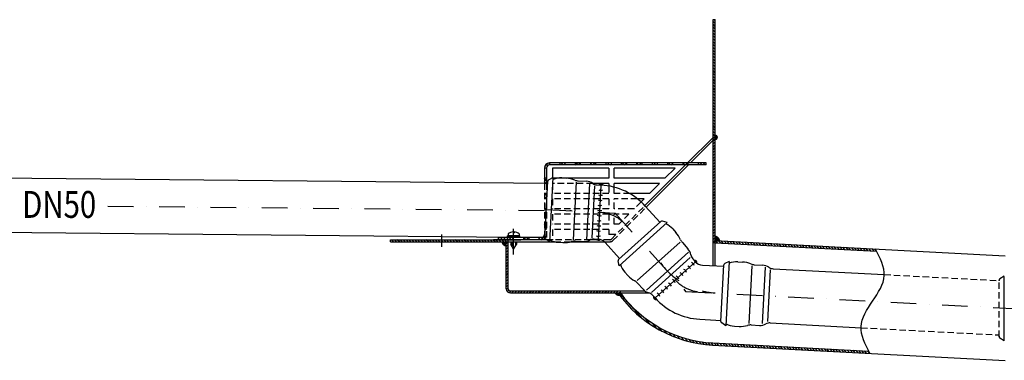
# Model space of a CAD drawing. Extents: x 0 to 3325, y 0 to 4825.
# Drawn here: x 1803 to 2763, y 2436 to 2769 of the extents above; entities that cross this region are included whole.
import ezdxf

# ---------------------------------------------------------------- set-up
doc = ezdxf.new("R2010")
doc.units = 0
doc.header["$LTSCALE"] = 50
doc.header["$MEASUREMENT"] = 0
for name, pattern in [('AUSGEZOGEN', [0]), ('STRICHPUNKT', [1, 0.5, -0.25, 0, -0.25]), ('VERDECKT2', [0.1875, 0.125, -0.0625])]:
    doc.linetypes.add(name, pattern=pattern)
for name, color, linetype in [('HILF', 2, 'Continuous'), ('MITTEL', 2, 'STRICHPUNKT'), ('SCHRAFF', 7, 'AUSGEZOGEN'), ('STEMPEL', 3, 'Continuous'), ('TEXT', 7, 'Continuous'), ('VERDECKT', 6, 'VERDECKT2')]:
    doc.layers.add(name, color=color, linetype=linetype)
doc.styles.add('GREEKS', font='SIMPLEX.shx', dxfattribs={"width": 0.8})
pattern_1 = [(129, (2794.916903591969, 2411.784397629574), (-0.0777145961456971, -0.0629320391049837), [])]
pattern_2 = [(83.99999999999997, (2561.176800465315, 2272.937809507109), (-0.09945218953682732, 0.01045284632676544), [])]

# ---------------------------------------------------------------- blocks, each defined once
blk = doc.blocks.new('*X7')
at = {"color": 0}
for p, q in [((377.8241283000139, 655.0099865251404), (378.5856314247605, 655.7714896498871)), ((377.8241283000139, 652.1815594003942), (379.8241283000144, 654.1815594003948)), ((377.8241283000139, 649.3531322756481), (379.8241283000144, 651.3531322756486)), ((377.8241283000139, 646.5247051509019), (379.8241283000144, 648.5247051509025)), ((377.8241283000139, 643.6962780261557), (379.8241283000144, 645.6962780261563)), ((377.8241283000139, 640.8678509014096), (379.8241283000144, 642.8678509014101)), ((377.8241283000139, 638.0394237766634), (379.8241283000144, 640.0394237766639)), ((377.8241283000139, 635.2109966519172), (379.8241283000144, 637.2109966519176)), ((377.8241283000139, 632.382569527171), (379.8241283000144, 634.3825695271715)), ((377.8241283000139, 629.5541424024249), (379.8241283000144, 631.5541424024253)), ((377.8241283000139, 626.7257152776787), (379.8241283000144, 628.7257152776791)), ((377.824128300014, 623.8972881529324), (379.8241283000144, 625.8972881529329)), ((377.824128300014, 621.0688610281863), (379.8241283000144, 623.0688610281867)), ((377.824128300014, 618.2404339034401), (379.8241283000144, 620.2404339034406)), ((377.824128300014, 615.4120067786939), (379.8241283000144, 617.4120067786944)), ((377.824128300014, 612.5835796539477), (379.8241283000144, 614.5835796539482)), ((377.824128300014, 609.7551525292016), (379.8241283000144, 611.755152529202)), ((377.824128300014, 606.9267254044554), (379.8241283000144, 608.9267254044557)), ((377.824128300014, 604.0982982797092), (379.8241283000144, 606.0982982797096)), ((377.824128300014, 601.269871154963), (379.8241283000144, 603.2698711549634)), ((377.824128300014, 598.4414440302169), (379.8241283000144, 600.4414440302172)), ((377.824128300014, 595.6130169054707), (379.8241283000144, 597.613016905471)), ((377.824128300014, 592.7845897807244), (379.8241283000144, 594.7845897807248)), ((377.8241283000141, 589.9561626559783), (379.8241283000144, 591.9561626559787)), ((377.8241283000141, 587.1277355312321), (379.8241283000144, 589.1277355312325)), ((377.8241283000141, 584.2993084064859), (379.8241283000144, 586.2993084064863)), ((377.8241283000141, 581.4708812817397), (379.8241283000144, 583.47088128174)), ((377.8241283000141, 578.6424541569936), (379.8241283000144, 580.6424541569938)), ((377.8241283000141, 575.8140270322474), (379.8241283000144, 577.8140270322477)), ((377.8241283000141, 572.9855999075012), (379.8241283000144, 574.9855999075015)), ((377.8241283000141, 570.1571727827551), (379.8241283000144, 572.1571727827553)), ((377.8241283000141, 567.3287456580089), (379.8241283000144, 569.3287456580091)), ((377.8241283000141, 564.5003185332627), (379.8241283000144, 566.5003185332629)), ((377.8241283000141, 561.6718914085164), (379.8241283000144, 563.6718914085168)), ((377.8241283000141, 558.8434642837703), (379.8241283000144, 560.8434642837706)), ((377.8241283000142, 556.0150371590241), (379.8241283000144, 558.0150371590244)), ((175.8241283000144, 552.0049358912577), (177.5906820586439, 553.7714896498871)), ((175.8241283000144, 549.1765087665115), (177.8241283000144, 551.1765087665115)), ((175.8241283000144, 546.3480816417652), (177.8241283000144, 548.3480816417652)), ((377.8241283000142, 553.1866100342779), (379.8241283000144, 555.1866100342781)), ((175.8241283000144, 543.519654517019), (177.8241283000144, 545.519654517019)), ((175.8241283000144, 540.6912273922728), (177.8241283000144, 542.6912273922729)), ((175.8241283000144, 537.8628002675267), (177.8241283000144, 539.8628002675267)), ((175.8241283000144, 535.0343731427805), (177.8241283000144, 537.0343731427805)), ((175.8241283000144, 532.2059460180343), (177.8241283000144, 534.2059460180343)), ((175.8241283000144, 529.3775188932881), (177.8241283000144, 531.3775188932881)), ((175.8241283000144, 526.5490917685419), (177.8241283000144, 528.549091768542)), ((175.8241283000144, 523.7206646437958), (177.8241283000144, 525.7206646437958)), ((175.8241283000144, 520.8922375190496), (177.8241283000144, 522.8922375190496)), ((175.8241283000144, 518.0638103943033), (177.8241283000144, 520.0638103943033)), ((175.8241283000144, 515.2353832695572), (177.8241283000144, 517.2353832695572)), ((175.8241283000144, 512.406956144811), (177.8241283000144, 514.406956144811)), ((175.8241283000144, 509.5785290200648), (177.8241283000144, 511.5785290200648)), ((175.9302500172575, 506.8562236125618), (177.8241283000144, 508.7501018953187)), ((176.9216056154451, 505.0191520860031), (178.3368172341336, 506.4343637046916)), ((178.6719133267248, 503.9410326725367), (180.5023703040754, 505.7714896498873)), ((181.3307974288216, 503.7714896498873), (183.3307974288216, 505.7714896498873)), ((184.1592245535678, 503.7714896498873), (186.1592245535678, 505.7714896498873)), ((186.987651678314, 503.7714896498873), (188.987651678314, 505.7714896498873)), ((189.8160788030602, 503.7714896498873), (191.8160788030602, 505.7714896498873)), ((192.6445059278064, 503.7714896498873), (194.6445059278064, 505.7714896498873)), ((195.4729330525526, 503.7714896498873), (197.4729330525525, 505.7714896498873)), ((198.3013601772988, 503.7714896498873), (200.3013601772987, 505.7714896498873)), ((201.1297873020449, 503.7714896498873), (203.1297873020449, 505.7714896498873)), ((203.9582144267912, 503.7714896498873), (205.9582144267911, 505.7714896498873)), ((206.7866415515373, 503.7714896498873), (208.7866415515373, 505.7714896498873)), ((209.6150686762835, 503.7714896498873), (211.6150686762835, 505.7714896498873)), ((212.4434958010297, 503.7714896498873), (214.4434958010297, 505.7714896498873)), ((215.2719229257759, 503.7714896498873), (217.2719229257759, 505.7714896498873)), ((218.1003500505221, 503.7714896498873), (220.1003500505221, 505.7714896498873)), ((220.9287771752683, 503.7714896498873), (222.9287771752683, 505.7714896498873)), ((223.7572043000145, 503.7714896498873), (225.7572043000145, 505.7714896498873)), ((226.5856314247607, 503.7714896498873), (228.5856314247607, 505.7714896498873)), ((229.4140585495068, 503.7714896498873), (231.4140585495068, 505.7714896498873)), ((232.2424856742531, 503.7714896498873), (234.242485674253, 505.7714896498873)), ((235.0709127989992, 503.7714896498873), (237.0709127989992, 505.7714896498873)), ((237.8993399237454, 503.7714896498873), (239.8993399237454, 505.7714896498873)), ((240.7277670484916, 503.7714896498873), (242.7277670484916, 505.7714896498873)), ((243.5561941732378, 503.7714896498873), (245.5561941732378, 505.7714896498873)), ((246.384621297984, 503.7714896498873), (248.384621297984, 505.7714896498873)), ((249.2130484227302, 503.7714896498873), (251.2130484227302, 505.7714896498873)), ((252.0414755474764, 503.7714896498873), (254.0414755474764, 505.7714896498873)), ((254.8699026722226, 503.7714896498873), (256.8699026722226, 505.7714896498873)), ((257.6983297969688, 503.7714896498873), (259.6983297969687, 505.7714896498873)), ((260.5267569217149, 503.7714896498873), (262.5267569217149, 505.7714896498873)), ((263.3551840464611, 503.7714896498873), (265.3551840464611, 505.7714896498873)), ((266.1836111712074, 503.7714896498873), (268.1836111712073, 505.7714896498873)), ((269.0120382959535, 503.7714896498873), (271.0120382959535, 505.7714896498873)), ((271.8404654206997, 503.7714896498873), (273.8404654206997, 505.7714896498873)), ((274.6688925454459, 503.7714896498873), (276.6688925454459, 505.7714896498873)), ((277.4973196701921, 503.7714896498873), (279.4973196701921, 505.7714896498873)), ((280.3257467949383, 503.7714896498873), (282.3257467949383, 505.7714896498873)), ((283.1541739196845, 503.7714896498873), (285.1541739196845, 505.7714896498873)), ((285.9826010444307, 503.7714896498873), (287.1838480307434, 504.9727366362001))]:
    blk.add_line(p, q, dxfattribs=at)
blk = doc.blocks.new('*X5')
at = {"color": 0}
for p, q in [((2729.682870864236, 1064.510695626541), (2725.71656691483, 1068.476999575946)), ((2729.537590480107, 1064.514554654433), (2725.720425942722, 1068.331719191817)), ((2729.386542811688, 1064.524180966614), (2725.730052254903, 1068.180671523399)), ((2729.228929819548, 1064.540372602517), (2725.746243890806, 1068.023058531259)), ((2729.06371248986, 1064.564168575967), (2725.770039864257, 1067.85784120157)), ((2728.889494486149, 1064.596965223441), (2725.802836511731, 1067.683623197859)), ((2729.716426167625, 1064.618561679389), (2725.824432967678, 1068.510554879335)), ((2728.704321114202, 1064.640717239151), (2725.84658852744, 1067.498449825912)), ((2728.50530302486, 1064.698313972256), (2725.904185260546, 1067.29943173657)), ((2729.716426167625, 1064.759983035627), (2725.965854323916, 1068.510554879335)), ((2728.287830642409, 1064.77436499847), (2725.980236286759, 1067.081959354119)), ((2728.043650511848, 1064.877123772793), (2726.082995061082, 1066.837779223558)), ((2729.716426167625, 1064.901404391864), (2726.107275680153, 1068.510554879335)), ((2727.754738719057, 1065.024614209347), (2726.230485497636, 1066.548867430767)), ((2729.716426167625, 1065.042825748101), (2726.248697036391, 1068.510554879335)), ((2729.716426167625, 1065.184247104338), (2726.390118392628, 1068.510554879335)), ((2729.716426167625, 1065.325668460575), (2726.531539748865, 1068.510554879335)), ((2729.716426167625, 1065.467089816813), (2726.672961105103, 1068.510554879335)), ((2729.716426167625, 1065.60851117305), (2726.81438246134, 1068.510554879335)), ((2729.716426167625, 1065.749932529288), (2726.955803817577, 1068.510554879335)), ((2729.716426167625, 1065.891353885525), (2727.097225173814, 1068.510554879335)), ((2729.716426167625, 1066.032775241762), (2727.238646530051, 1068.510554879335)), ((2729.716426167625, 1066.174196598), (2727.380067886289, 1068.510554879335)), ((2729.716426167625, 1066.315617954237), (2727.521489242527, 1068.510554879335)), ((2729.716426167625, 1066.457039310474), (2727.662910598764, 1068.510554879335)), ((2729.716426167625, 1066.598460666711), (2727.804331955001, 1068.510554879335)), ((2729.716426167625, 1066.739882022948), (2727.945753311238, 1068.510554879335)), ((2729.716426167625, 1066.881303379186), (2728.087174667476, 1068.510554879335)), ((2729.716426167625, 1067.022724735423), (2728.228596023713, 1068.510554879335)), ((2729.716426167625, 1067.164146091661), (2728.37001737995, 1068.510554879335)), ((2729.716426167625, 1067.305567447898), (2728.511438736187, 1068.510554879335)), ((2729.716426167625, 1067.446988804135), (2728.652860092424, 1068.510554879335)), ((2729.716426167625, 1067.588410160373), (2728.794281448662, 1068.510554879335)), ((2729.716426167625, 1067.72983151661), (2728.935702804899, 1068.510554879335)), ((2729.716426167625, 1067.871252872847), (2729.077124161137, 1068.510554879335)), ((2729.716426167625, 1068.012674229084), (2729.218545517374, 1068.510554879335)), ((2729.716426167625, 1068.154095585322), (2729.359966873611, 1068.510554879335)), ((2729.716426167625, 1068.29551694156), (2729.501388229849, 1068.510554879335)), ((2729.716426167625, 1068.436938297797), (2729.642809586086, 1068.510554879335)), ((2727.358515095099, 1065.279416477068), (2726.485287765357, 1066.152643806809))]:
    blk.add_line(p, q, dxfattribs=at)
blk = doc.blocks.new('*X3')
at = {"color": 0}
for p, q in [((2616.92998866495, 1068.510554879336), (2616.716426167625, 1068.724117376661)), ((2619.758415789696, 1068.510554879336), (2617.758415789696, 1070.510554879336)), ((2622.586842914443, 1068.510554879336), (2620.586842914443, 1070.510554879336)), ((2625.415270039189, 1068.510554879336), (2623.415270039189, 1070.510554879336)), ((2628.243697163935, 1068.510554879336), (2626.243697163935, 1070.510554879336)), ((2631.072124288681, 1068.510554879336), (2629.072124288681, 1070.510554879336)), ((2633.900551413427, 1068.510554879336), (2631.900551413427, 1070.510554879336)), ((2636.728978538174, 1068.510554879336), (2634.728978538174, 1070.510554879336)), ((2639.55740566292, 1068.510554879336), (2637.55740566292, 1070.510554879336)), ((2642.385832787666, 1068.510554879336), (2640.385832787666, 1070.510554879336)), ((2645.214259912412, 1068.510554879336), (2643.214259912412, 1070.510554879336)), ((2648.042687037158, 1068.510554879336), (2646.042687037158, 1070.510554879336)), ((2650.871114161905, 1068.510554879336), (2648.871114161905, 1070.510554879336)), ((2653.699541286651, 1068.510554879336), (2651.699541286651, 1070.510554879336)), ((2656.527968411397, 1068.510554879336), (2654.527968411397, 1070.510554879336)), ((2659.356395536143, 1068.510554879336), (2657.356395536143, 1070.510554879336)), ((2662.184822660889, 1068.510554879336), (2660.184822660889, 1070.510554879336)), ((2665.013249785635, 1068.510554879336), (2663.013249785635, 1070.510554879336)), ((2666.716426167625, 1069.635805622092), (2665.841676910381, 1070.510554879336)), ((2667.841676910381, 1068.510554879335), (2666.716426167625, 1069.635805622092)), ((2670.670104035128, 1068.510554879335), (2668.670104035128, 1070.510554879335)), ((2673.498531159874, 1068.510554879335), (2671.498531159874, 1070.510554879335)), ((2676.32695828462, 1068.510554879335), (2674.32695828462, 1070.510554879335)), ((2679.155385409366, 1068.510554879335), (2677.155385409366, 1070.510554879335)), ((2681.983812534113, 1068.510554879335), (2679.983812534113, 1070.510554879335)), ((2684.812239658859, 1068.510554879335), (2682.812239658859, 1070.510554879335)), ((2687.640666783605, 1068.510554879335), (2685.640666783605, 1070.510554879335)), ((2690.469093908351, 1068.510554879335), (2688.469093908351, 1070.510554879335)), ((2693.297521033097, 1068.510554879335), (2691.297521033097, 1070.510554879335)), ((2696.125948157844, 1068.510554879335), (2694.125948157844, 1070.510554879335)), ((2698.95437528259, 1068.510554879335), (2696.95437528259, 1070.510554879335)), ((2701.782802407336, 1068.510554879335), (2699.782802407336, 1070.510554879335)), ((2704.611229532082, 1068.510554879335), (2702.611229532082, 1070.510554879335)), ((2707.439656656828, 1068.510554879335), (2705.439656656828, 1070.510554879335)), ((2710.268083781574, 1068.510554879335), (2708.268083781574, 1070.510554879335)), ((2713.09651090632, 1068.510554879335), (2711.09651090632, 1070.510554879335)), ((2715.924938031067, 1068.510554879335), (2713.924938031067, 1070.510554879335)), ((2718.753365155813, 1068.510554879335), (2716.753365155813, 1070.510554879335)), ((2721.581792280559, 1068.510554879335), (2719.581792280559, 1070.510554879335)), ((2724.410219405305, 1068.510554879335), (2722.410219405305, 1070.510554879335)), ((2727.238646530051, 1068.510554879335), (2725.238646530051, 1070.510554879335)), ((2730.067073654798, 1068.510554879335), (2728.067073654798, 1070.510554879335)), ((2731.716426167625, 1069.689629491254), (2730.895500779544, 1070.510554879335))]:
    blk.add_line(p, q, dxfattribs=at)
blk = doc.blocks.new('*X4')
at = {"color": 0}
for p, q in [((2966.507170980486, 1281.790370388292), (2964.507170980486, 1283.790370388292)), ((2966.507170980485, 1278.961943263546), (2964.507170980485, 1280.961943263546)), ((2966.507170980485, 1276.133516138799), (2964.507170980485, 1278.133516138799)), ((2966.507170980486, 1284.618797513038), (2965.615413614188, 1285.510554879335)), ((2966.507170980485, 1273.305089014053), (2964.507170980485, 1275.305089014053)), ((2966.507170980485, 1270.476661889307), (2964.507170980485, 1272.476661889307)), ((2966.507170980485, 1267.648234764561), (2964.507170980485, 1269.648234764561)), ((2966.507170980485, 1264.819807639815), (2964.507170980485, 1266.819807639815)), ((2966.507170980485, 1261.991380515069), (2964.507170980485, 1263.991380515069)), ((2966.507170980485, 1259.162953390322), (2964.507170980485, 1261.162953390322)), ((2966.507170980485, 1256.334526265576), (2964.507170980485, 1258.334526265576)), ((2966.507170980485, 1253.50609914083), (2964.507170980485, 1255.50609914083)), ((2966.507170980485, 1250.677672016084), (2964.507170980485, 1252.677672016084)), ((2966.507170980485, 1247.849244891338), (2964.507170980485, 1249.849244891338)), ((2966.507170980485, 1245.020817766592), (2964.507170980485, 1247.020817766592)), ((2966.507170980485, 1242.192390641845), (2964.507170980485, 1244.192390641845)), ((2966.507170980485, 1239.363963517099), (2964.507170980485, 1241.363963517099)), ((2966.507170980485, 1236.535536392353), (2964.507170980485, 1238.535536392353)), ((2966.507170980485, 1233.707109267607), (2964.507170980485, 1235.707109267607)), ((2966.507170980485, 1230.87868214286), (2964.507170980485, 1232.87868214286)), ((2966.507170980485, 1228.050255018114), (2964.507170980485, 1230.050255018114)), ((2966.507170980485, 1225.221827893368), (2964.507170980485, 1227.221827893368)), ((2966.507170980485, 1222.393400768622), (2964.507170980485, 1224.393400768622)), ((2966.507170980485, 1219.564973643876), (2964.507170980485, 1221.564973643876)), ((2966.507170980485, 1216.73654651913), (2964.507170980485, 1218.73654651913)), ((2966.507170980485, 1213.908119394383), (2964.507170980485, 1215.908119394383)), ((2966.507170980485, 1211.079692269637), (2964.507170980485, 1213.079692269637)), ((2966.507170980485, 1208.251265144891), (2964.507170980485, 1210.251265144891)), ((2966.507170980485, 1205.422838020145), (2964.507170980485, 1207.422838020145)), ((2966.507170980485, 1202.594410895399), (2964.507170980485, 1204.594410895399)), ((2966.507170980485, 1199.765983770653), (2964.507170980485, 1201.765983770653)), ((2966.507170980485, 1196.937556645906), (2964.507170980485, 1198.937556645906)), ((2966.507170980485, 1194.10912952116), (2964.507170980485, 1196.10912952116)), ((2966.507170980485, 1191.280702396414), (2964.507170980485, 1193.280702396414)), ((2966.507170980485, 1188.452275271668), (2964.507170980485, 1190.452275271668)), ((2966.507170980485, 1185.623848146922), (2964.507170980485, 1187.623848146922)), ((2966.507170980485, 1182.795421022176), (2964.507170980485, 1184.795421022176)), ((2966.507170980485, 1179.966993897429), (2964.507170980485, 1181.966993897429)), ((2966.507170980485, 1177.138566772683), (2964.507170980485, 1179.138566772683)), ((2966.507170980485, 1174.310139647937), (2964.507170980485, 1176.310139647937)), ((2966.507170980485, 1171.481712523191), (2964.507170980485, 1173.481712523191)), ((2964.649901499594, 1170.510554879335), (2964.507170980485, 1170.653285398445))]:
    blk.add_line(p, q, dxfattribs=at)
blk = doc.blocks.new('*X9')
at = {"color": 0}
for p, q in [((281.9938454521105, 503.7), (284.7738092718185, 503.7)), ((282.0548441653166, 503.6), (284.8447727142261, 503.6)), ((282.1195638002963, 503.5), (284.9158886932127, 503.5)), ((282.1882040897862, 503.4), (284.987157539166, 503.4)), ((282.2609928199361, 503.3), (285.0585795841421, 503.3)), ((282.3381912673051, 503.2), (285.1301551618762, 503.2)), ((282.4201011152507, 503.1), (285.2018846077943, 503.1)), ((282.5070733729834, 503), (285.2737682590241, 503)), ((282.5995200553016, 502.9), (285.3458064544071, 502.9)), ((282.6979297465306, 502.8), (285.41799953451, 502.8)), ((282.8028887578301, 502.7), (285.4903478416362, 502.7)), ((282.9151105565032, 502.6), (285.5628517198379, 502.6)), ((283.0354778122953, 502.5), (285.6355115149278, 502.5)), ((283.1651043983762, 502.4), (285.7083275744915, 502.4)), ((283.3054303458899, 502.3), (285.781300247899, 502.3)), ((283.4583741509451, 502.2), (285.8544298863178, 502.2)), ((283.6265916253679, 502.1), (285.9277168427246, 502.1)), ((283.8139499188566, 502), (286.001161471918, 502)), ((284.0264873387791, 501.9), (286.074764130531, 501.9)), ((284.2746576968866, 501.8), (286.148525177044, 501.8)), ((284.5799247599326, 501.7), (286.2224449717973, 501.7)), ((285.0051773289346, 501.6), (286.2965238770041, 501.6))]:
    blk.add_line(p, q, dxfattribs=at)
blk = doc.blocks.new('*X8')
at = {"color": 0}
for p, q in [((379.8241283000144, 558.8000000000001), (380.398683636126, 558.8000000000001)), ((379.8241283000144, 558.7), (380.8785560951233, 558.7)), ((379.8241283000144, 558.6), (381.1928949404401, 558.6)), ((379.8241283000144, 558.5), (381.4412944191209, 558.5)), ((379.8241283000144, 558.4), (381.6508549893771, 558.4)), ((379.8241283000144, 558.3000000000001), (381.8337637242824, 558.3000000000001)), ((379.8241283000144, 558.2), (381.9967623417519, 558.2)), ((379.8241283000144, 558.1), (382.1440513203236, 558.1)), ((379.8241283000144, 558), (382.2784605841611, 558)), ((379.8241283000144, 557.9), (382.4020055472565, 557.9)), ((379.8241283000144, 557.8000000000001), (382.5161823935815, 557.8000000000001)), ((379.8241283000144, 557.7), (382.6221381969832, 557.7)), ((379.8241283000144, 557.6), (382.7207752450837, 557.6)), ((379.8241283000144, 557.5), (382.8128182580434, 557.5)), ((379.8241283000144, 557.4), (382.8988594762422, 557.4)), ((379.8241283000144, 557.3000000000001), (382.9793899289305, 557.3000000000001)), ((379.8241283000144, 557.2), (383.0548217376148, 557.2)), ((379.8241283000144, 557.1), (383.1255044113652, 557.1)), ((379.8241283000144, 557), (383.1917370019632, 557)), ((379.8241283000144, 556.9), (383.2537773360363, 556.9)), ((379.8241283000144, 556.8000000000001), (383.3118491390623, 556.8000000000001)), ((379.8241283000144, 556.7), (383.3661476099523, 556.7)), ((379.8241283000144, 556.6), (383.416843837434, 556.6)), ((379.8241283000144, 556.5), (383.4640883373858, 556.5)), ((379.8241283000144, 556.4), (383.5080139136708, 556.4)), ((379.8241283000144, 556.3000000000001), (383.5487379916932, 556.3000000000001)), ((379.8241283000144, 556.2), (383.5863645361101, 556.2)), ((379.8241283000144, 556.1), (383.6209856369492, 556.1)), ((379.8241283000144, 556), (383.652682828538, 556)), ((379.8241283000144, 555.9), (383.6815281909672, 555.9)), ((379.8241283000144, 555.8000000000001), (383.7075852728115, 555.8000000000001)), ((379.8241283000144, 555.7), (383.730909865499, 555.7)), ((379.8241283000144, 555.6), (383.7515506533212, 555.6)), ((379.8241283000144, 555.5), (383.7695497581222, 555.5)), ((379.8241283000144, 555.4), (383.7849431938135, 555.4)), ((379.8241283000144, 555.3000000000001), (383.7977612427741, 555.3000000000001)), ((379.8241283000144, 555.2), (383.8080287637093, 555.2)), ((379.8241283000144, 555.1), (383.8157654385169, 555.1)), ((379.8241283000144, 555), (383.8209859640195, 555)), ((379.8241283000144, 554.9), (383.8237001929999, 554.9)), ((380.6156004125277, 554.8000000000001), (383.8239132277329, 554.8000000000001)), ((382.5237140813006, 554.7), (383.8216254680994, 554.7))]:
    blk.add_line(p, q, dxfattribs=at)
blk = doc.blocks.new('*X6')
at = {"color": 0}
for p, q in [((394.9918098664424, 462.5), (395.6970875408149, 462.5)), ((394.9918098664424, 462.4), (395.9200988299768, 462.4)), ((394.9918098664424, 462.3), (396.0900011984385, 462.3)), ((394.9918098664424, 462.2), (396.2288741345882, 462.2)), ((394.9918098664424, 462.1), (396.3462956749228, 462.1)), ((394.9918098664424, 462), (396.4474662844293, 462)), ((394.9918098664424, 461.9), (396.5355842699994, 461.9)), ((394.9918098664424, 461.8), (396.6127797029691, 461.8)), ((394.9918098664424, 461.7), (396.6805511174282, 461.7)), ((394.9918098664424, 461.6), (396.7399948722793, 461.6)), ((394.9918098664424, 461.5), (396.7919361443697, 461.5)), ((394.9918098664424, 461.4), (396.8370086140943, 461.4)), ((394.9918098664424, 461.3), (396.8757053572241, 461.3)), ((394.9918098664424, 461.2), (396.908412595763, 461.2)), ((394.9918098664424, 461.1), (396.9354327269508, 461.1)), ((394.9918098664424, 461), (396.957000347221, 461)), ((394.9918098664424, 460.9), (396.9732935094721, 460.9)), ((394.9918098664424, 460.8), (396.9844416009698, 460.8)), ((394.9918098664424, 460.7), (396.9905307152098, 460.7)), ((394.9918098664424, 460.6), (396.9916070644475, 460.6)), ((394.9918098664424, 460.5), (396.9876787586797, 460.5)), ((394.9918098664424, 460.4), (396.9787161140677, 460.4)), ((394.9918098664424, 460.3), (396.9646505185742, 460.3)), ((394.9918098664424, 460.2), (396.9453717519622, 460.2)), ((394.9918098664424, 460.1), (396.9207235095087, 460.1)), ((394.9918098664424, 460), (396.8904966874476, 460)), ((394.9918098664424, 459.9), (396.8544197145079, 459.9)), ((394.9918098664424, 459.8), (396.8121447938561, 459.8)), ((394.9918098664424, 459.7), (396.7632282387683, 459.7)), ((394.9918098664424, 459.6), (396.7071019266075, 459.6)), ((394.9918098664424, 459.5), (396.6430308248598, 459.5)), ((394.9918098664424, 459.4), (396.5700476354014, 459.4)), ((394.9918098664424, 459.3), (396.4868477446315, 459.3)), ((394.9918098664424, 459.2), (396.3916105876424, 459.2)), ((394.9918098664424, 459.1), (396.2816725959309, 459.1)), ((394.9918098664424, 459), (396.1528652754454, 459)), ((394.9918098664424, 458.9), (395.9979676396703, 458.9)), ((394.9918098664424, 458.8), (395.8021537850834, 458.8))]:
    blk.add_line(p, q, dxfattribs=at)

msp = doc.modelspace()

# ---------------------------------------------------------------- hatches: boundary and pattern name
at = {"layer": 'SCHRAFF'}
h = msp.add_hatch(dxfattribs=at)
h.set_pattern_fill('_USER', color=256, scale=2, angle=45, pattern_type=0)
h.set_pattern_definition([(45, (2112.679295389861, 1927.6794885711), (-1.414213562373095, 1.414213562373095), [])])
h.paths.add_polyline_path([(2284.687718592785, 2555.522838440461), (2269.687718592785, 2555.522838440461), (2269.687718592785, 2553.522838440461), (2284.687718592785, 2553.522838440461)])
h.paths.add_polyline_path([(2299.687718592785, 2555.522838440461), (2294.687718592785, 2555.522838440461), (2294.687718592785, 2553.522838440461), (2299.687718592785, 2553.522838440461)])
h.paths.add_polyline_path([(2315.687718592785, 2555.522838440461), (2309.687718592785, 2555.522838440461), (2309.687718592785, 2553.522838440461), (2311.687718592785, 2553.522838440461, 0.2360679774997972)])
h.paths.add_polyline_path([(2316.687718592785, 2568.522838440461), (2314.687718592785, 2568.522838440461), (2314.687718592784, 2563.522838440461), (2316.687718592785, 2563.522838440461)])
h.paths.add_polyline_path([(2316.687718592785, 2583.522838440461), (2314.687718592785, 2583.522838440461), (2314.687718592785, 2578.522838440461), (2316.687718592785, 2578.522838440461)])
h.paths.add_polyline_path([(2316.687718592785, 2598.522838440461), (2314.687718592785, 2598.522838440461), (2314.687718592785, 2593.522838440461), (2316.687718592785, 2593.522838440461)])
h.paths.add_polyline_path([(2316.687718592785, 2613.522838440461), (2314.687718592785, 2613.522838440461), (2314.687718592785, 2608.522838440461), (2316.687718592785, 2608.522838440461)])
h.paths.add_polyline_path([(2319.687718592785, 2626.522838440461), (2319.687718592785, 2628.522838440461, 0.4142135623730951), (2314.687718592785, 2623.522838440461), (2316.687718592785, 2623.522838440461, -0.4142135623730868)])
h.paths.add_polyline_path([(2334.687718592785, 2628.522838440461), (2329.687718592785, 2628.522838440461), (2329.687718592785, 2626.522838440461), (2334.687718592785, 2626.522838440461)])
h.paths.add_polyline_path([(2349.687718592785, 2628.522838440461), (2344.687718592785, 2628.522838440461), (2344.687718592785, 2626.522838440461), (2349.687718592785, 2626.522838440461)])
h.paths.add_polyline_path([(2364.687718592785, 2628.522838440461), (2359.687718592785, 2628.522838440461), (2359.687718592785, 2626.522838440461), (2364.687718592785, 2626.522838440461)])
h.paths.add_polyline_path([(2379.687718592785, 2628.522838440461), (2374.687718592785, 2628.522838440461), (2374.687718592785, 2626.522838440461), (2379.687718592785, 2626.522838440461)])
h.paths.add_polyline_path([(2394.687718592785, 2628.522838440461), (2389.687718592785, 2628.522838440461), (2389.687718592785, 2626.522838440461), (2394.687718592785, 2626.522838440461)])
h.paths.add_polyline_path([(2409.687718592785, 2628.522838440461), (2404.687718592785, 2628.522838440461), (2404.687718592785, 2626.522838440461), (2409.687718592785, 2626.522838440461)])
h.paths.add_polyline_path([(2424.687718592785, 2628.522838440461), (2419.687718592785, 2628.522838440461), (2419.687718592785, 2626.522838440461), (2424.687718592785, 2626.522838440461)])
h.paths.add_polyline_path([(2439.687718592785, 2628.522838440461), (2434.687718592785, 2628.522838440461), (2434.687718592785, 2626.522838440461), (2439.687718592785, 2626.522838440461)])
h.paths.add_polyline_path([(2454.687718592785, 2628.522838440461), (2449.687718592785, 2628.522838440461), (2449.687718592785, 2626.522838440461), (2454.687718592785, 2626.522838440461)])
h.paths.add_polyline_path([(2469.687718592785, 2628.522838440461), (2464.687718592785, 2628.522838440461), (2464.687718592785, 2626.522838440461), (2469.687718592785, 2626.522838440461)])
h.paths.add_polyline_path([(2472.687718592785, 2628.522838440461), (2469.687718592785, 2628.522838440461), (2469.687718592785, 2626.522838440461), (2472.687718592785, 2626.522838440461)])
h = msp.add_hatch(dxfattribs=at)
h.set_pattern_fill('_USER', color=256, scale=0.09999999999999996, angle=83.99999999999997, style=0, pattern_type=0)
h.set_pattern_definition(pattern_2)
h.paths.add_polyline_path([(2369.872201564574, 2606.841533867452), (2367.874942495065, 2606.946205779937, -0.5046673356900837), (2371.867798756334, 2606.70515143849, 0.007938008347719011)])
h = msp.add_hatch(dxfattribs=at)
h.set_pattern_fill('_USER', color=256, scale=0.09999999999999996, angle=83.99999999999997, style=0, pattern_type=0)
h.set_pattern_definition(pattern_2)
h.paths.add_polyline_path([(2365.101136814188, 2554.018840437945), (2367.098395883697, 2553.914168525459, -0.05038204448488266), (2369.085080942759, 2553.607732474314, -0.4501945449225275)])
h = msp.add_hatch(dxfattribs=at)
h.set_pattern_fill('_USER', color=256, scale=2, angle=132, pattern_type=0)
h.set_pattern_definition([(132, (-657.981349340298, 1053.923920949579), (-1.486289650954788, -1.338261212717716), [])])
edge = h.paths.add_edge_path()
edge.add_spline(control_points=[(2638.719822376677, 2542.348506379524), (2638.36550267362, 2543.034657052315), (2638.00877390857, 2543.720933978697), (2637.652045120672, 2544.407210906274)], knot_values=[107.4144574651321, 107.4144574651321, 107.4144574651321, 107.4144574651321, 109.562747021963, 109.562747021963, 109.562747021963, 109.562747021963], degree=3, periodic=0)
edge.add_line((2637.652045120672, 2544.407210906274), (2481.461164834155, 2552.592828086355))
edge.add_line((2481.461164834156, 2552.592828086355), (2481.461164834156, 2550.59008339436))
edge.add_line((2481.461164834156, 2550.59008339436), (2638.719822376678, 2542.348506379524))
edge = h.paths.add_edge_path()
edge.add_spline(control_points=[(2632.313767433208, 2442.547017889251), (2631.957042028871, 2443.233288307516), (2631.600316624534, 2443.91955872578), (2631.246000190788, 2444.605702895245)], knot_values=[0, 0, 0, 0, 2.148269180375564, 2.148269180375564, 2.148269180375564, 2.148269180375564], degree=3, periodic=0)
edge.add_line((2631.246000190788, 2444.605702895245), (2478.896702978251, 2452.589991237488))
edge.add_arc((2485.124681771162, 2571.426905873282), 118.9999999999998, 215.9747834965945, 266.99999999999966, ccw=False)
edge.add_line((2388.820884564884, 2501.522838440461), (2386.360207609914, 2501.522838440461))
edge.add_arc((2485.124681771162, 2571.426905873282), 121, 215.2903083568741, 266.9999999999998)
edge.add_line((2478.792031065765, 2450.592732167978), (2632.313777578179, 2442.546998361607))
h = msp.add_hatch(dxfattribs=at)
h.set_pattern_fill('_USER', color=256, scale=0.09999999999999999, angle=129, style=0, pattern_type=0)
h.set_pattern_definition(pattern_1)
h.paths.add_polyline_path([(2460.744580217291, 2533.494021852702), (2462.082841430009, 2532.007732201747, 0.05038204448488266), (2463.571248387863, 2530.656634386948, 0.4501945449225275)])
h = msp.add_hatch(dxfattribs=at)
h.set_pattern_fill('_USER', color=256, scale=0.09999999999999999, angle=129, style=0, pattern_type=0)
h.set_pattern_definition(pattern_1)
h.paths.add_polyline_path([(2422.696165679707, 2496.543810064727), (2421.357904466989, 2498.030099715682, 0.5046673356900837), (2424.058024738684, 2495.078768009982, -0.007938008347719011)])

# ---------------------------------------------------------------- linework, layer by layer
at = {"layer": 'Defpoints', "color": 0, "linetype": 'ByBlock'}
msp.add_point((2379.461164834156, 2553.702478998212), dxfattribs=at)
msp.add_point((2379.461164834156, 2553.702478998212), dxfattribs=at)
at = {"layer": 'HILF', "linetype": 'Continuous'}
for p, q in [((2345.666042045491, 2609.777889317977), (2342.717907516341, 2553.52413139347)), ((2358.529764473197, 2608.53605006669), (2355.640968675198, 2553.414542582131)), ((2363.464269288546, 2606.038991845414), (2360.809455415421, 2555.382125451864)), ((2405.180759125565, 2513.507620816979), (2447.042818738622, 2551.200388595214)), ((2414.241252313041, 2504.292145646225), (2455.260731142826, 2541.226250279554)), ((2419.287215525262, 2502.028764813474), (2456.984266158275, 2535.971341661541))]:
    msp.add_line(p, q, dxfattribs=at)
at = {"layer": 'HILF'}
for p, q in [((2282.737718592785, 2551.522838440461), (2282.737718592785, 2547.50033751522)), ((2286.637718592785, 2551.522838440461), (2286.637718592785, 2547.500337515221)), ((2514.502499996396, 2471.587083885957), (2517.450634525545, 2527.840841810465)), ((2527.425561155252, 2471.47749507462), (2530.314356953251, 2526.599002559179)), ((2532.594047895476, 2473.445077944352), (2535.2488617686, 2524.101944337903))]:
    msp.add_line(p, q, dxfattribs=at)
msp.add_spline([(2632.313767433208, 2442.547017889251), (2623.662038969858, 2468.535430587923), (2634.9829012016, 2493.477124161735), (2646.30376343334, 2518.418817735546), (2637.652034969989, 2544.407230434218)], degree=3, dxfattribs=at)
at = {"layer": 'MITTEL'}
for p, q in [((1888.562641097205, 2586.306996764014), (2340.643399278215, 2581.888289339161)), ((2316.673608974302, 2583.093186797146), (2383.583373967615, 2579.586594601496)), ((2383.583373967615, 2579.586594601496), (2452.505952038433, 2503.040316841753)), ((2284.687718592784, 2539.122838440461), (2284.687718592784, 2566.122838440461)), ((2214.461164834156, 2546.522838440461), (2214.461164834156, 2558.522838440461)), ((2452.505952038433, 2503.040316841753), (2816.399493898112, 2483.969464417445)), ((2996.960818984529, 2486.324582448378), (2758.461164834156, 2486.324582448377))]:
    msp.add_line(p, q, dxfattribs=at)
for centre, radius, start, end in [((2366.575036321266, 2543.927873177913), 36.49999999999997, 41.99999999999618, 86.99999999999459), ((2485.124681771162, 2571.426905873282), 70, 215.2903083568764, 266.9999999999945), ((2469.514289684782, 2538.699038265336), 36.49999999999999, 221.9999999999961, 266.9999999999945)]:
    msp.add_arc(centre, radius, start, end, dxfattribs=at)
at = {"layer": 'SCHRAFF'}
for centre, radius, start, end in [((2481.461164834155, 2653.522838440461), 2, 270, 90), ((2369.782371194433, 2605.351480159813), 2.486248991282178, 32.98799363862113, 140.1023393968686), ((2369.610521783359, 2601.848386193678), 4.999999999999996, 243.421821521797, 290.5781784781973), ((2369.872201564574, 2606.841533867451), 4.999999999999996, 243.421821521797, 290.5781784781973), ((2369.08716222093, 2591.862090846133), 4.999999999999996, 243.421821521797, 290.5781784781973), ((2369.348842002144, 2596.855238519905), 4.999999999999996, 243.421821521797, 290.5781784781973), ((2368.5638026585, 2581.875795498587), 4.999999999999996, 243.421821521797, 290.5781784781973), ((2368.825482439715, 2586.86894317236), 4.999999999999996, 243.421821521797, 290.5781784781973), ((2368.04044309607, 2571.889500151041), 4.999999999999996, 243.421821521797, 290.5781784781973), ((2368.302122877285, 2576.882647824814), 4.999999999999996, 243.421821521797, 290.5781784781973), ((2367.517083533641, 2561.903204803496), 4.999999999999996, 243.421821521797, 290.5781784781973), ((2367.778763314855, 2566.896352477268), 4.999999999999996, 243.421821521797, 290.5781784781973), ((2481.461164834156, 2552.592828086355), 4, 356.9999999999944, 90), ((2277.461164834156, 2551.522838440461), 4, 180, 270), ((2367.275133854155, 2555.577244825398), 2.67486212067509, 215.6344045054845, 312.5824611750203), ((2452.421958698802, 2523.309034319082), 4.999999999999999, 18.42182152180667, 65.5781784782041), ((2456.137682826189, 2526.654687350876), 4.999999999999999, 18.42182152180667, 65.5781784782041), ((2460.901613208598, 2530.823773174346), 2.674862120675092, 356.4175388249729, 93.36559549451506), ((2441.274786316641, 2513.272075223699), 4.999999999999999, 18.42182152180667, 65.5781784782041), ((2444.990510444029, 2516.617728255493), 4.999999999999999, 18.42182152180667, 65.5781784782041), ((2448.706234571415, 2519.963381287287), 4.999999999999999, 18.42182152180667, 65.5781784782041), ((2430.127613934481, 2503.235116128316), 4.999999999999999, 18.42182152180667, 65.5781784782041), ((2433.843338061867, 2506.58076916011), 4.999999999999999, 18.42182152180667, 65.5781784782041), ((2437.559062189254, 2509.926422191905), 4.999999999999999, 18.42182152180667, 65.5781784782041), ((2387.442224816036, 2503.707614657548), 4.429116145309175, 209.5561248248945, 276.7741924371358), ((2422.696165679707, 2496.543810064727), 4.999999999999999, 18.42182152180667, 65.5781784782041), ((2426.411889807094, 2499.889463096521), 4.999999999999999, 18.42182152180667, 65.5781784782041), ((2423.797622817286, 2497.551342556074), 2.48624899128218, 168.8976606031288, 276.01200636138)]:
    msp.add_arc(centre, radius, start, end, dxfattribs=at)
at = {"layer": 'STEMPEL'}
for p, q in [((2479.461164834156, 2528.164021167972), (2479.461164834154, 2768.522838440461)), ((2479.461164834156, 2768.522838440461), (2481.461164834156, 2768.522838440461)), ((2481.461164834156, 2528.059205609406), (2481.461164834156, 2768.522838440461)), ((2454.461164834154, 2628.522838440461), (2479.461164834154, 2653.522838440462)), ((2479.461164834155, 2653.522838440461), (2481.461164834156, 2653.522838440461)), ((2457.289591958901, 2628.522838440461), (2479.461164834155, 2650.694411315714)), ((2316.687718592785, 2623.522838440461), (2314.687718592785, 2623.522838440461)), ((2314.687718592785, 2623.522838440461), (2314.687718592784, 2608.643249983252)), ((2316.687718592785, 2623.522838440461), (2316.687718592785, 2608.623701673155)), ((2472.687718592785, 2628.522838440461), (2319.687718592785, 2628.522838440461)), ((2319.687718592785, 2628.522838440461), (2319.687718592785, 2626.522838440461)), ((2472.687718592785, 2626.522838440461), (2319.687718592785, 2626.522838440461)), ((2322.687718592785, 2623.522838440461), (2322.687718592785, 2613.522838440461)), ((2377.687718592785, 2623.522838440461), (2322.687718592785, 2623.522838440461)), ((2329.687718592785, 2628.522838440461), (2329.687718592785, 2626.522838440461)), ((2334.687718592785, 2628.522838440461), (2334.687718592785, 2626.522838440461)), ((2344.687718592785, 2628.522838440461), (2344.687718592785, 2626.522838440461)), ((2349.687718592785, 2628.522838440461), (2349.687718592785, 2626.522838440461)), ((2359.687718592785, 2628.522838440461), (2359.687718592785, 2626.522838440461)), ((2364.687718592785, 2628.522838440461), (2364.687718592785, 2626.522838440461)), ((2374.687718592785, 2628.522838440461), (2374.687718592785, 2626.522838440461)), ((2377.687718592785, 2623.522838440461), (2377.687718592785, 2613.522838440461)), ((2379.687718592785, 2628.522838440461), (2379.687718592785, 2626.522838440461)), ((2382.687718592785, 2613.522838440461), (2382.687718592785, 2623.522838440461)), ((2442.153056500352, 2623.522838440461), (2382.687718592785, 2623.522838440461)), ((2389.687718592785, 2628.522838440461), (2389.687718592785, 2626.522838440461)), ((2394.687718592785, 2628.522838440461), (2394.687718592785, 2626.522838440461)), ((2404.687718592785, 2628.522838440461), (2404.687718592785, 2626.522838440461)), ((2409.687718592785, 2628.522838440461), (2409.687718592785, 2626.522838440461)), ((2412.737941104, 2586.799614710306), (2452.461164834154, 2626.522838440461)), ((2414.083336547882, 2585.316583029442), (2455.289591958901, 2626.522838440461)), ((2419.687718592785, 2628.522838440461), (2419.687718592785, 2626.522838440461)), ((2424.687718592785, 2628.522838440461), (2424.687718592785, 2626.522838440461)), ((2442.153056500353, 2623.522838440461), (2432.153056500352, 2613.522838440461)), ((2434.687718592785, 2628.522838440461), (2434.687718592785, 2626.522838440461)), ((2439.687718592785, 2628.522838440461), (2439.687718592785, 2626.522838440461)), ((2449.687718592785, 2628.522838440461), (2449.687718592785, 2626.522838440461)), ((2454.687718592785, 2628.522838440461), (2454.687718592785, 2626.522838440461)), ((2464.687718592785, 2628.522838440461), (2464.687718592785, 2626.522838440461)), ((2472.687718592785, 2626.522838440461), (2472.687718592785, 2628.522838440461)), ((1642.965906690274, 2615.20876312217), (2318.0109287594, 2608.610768411825)), ((2316.687718592785, 2613.522838440461), (2314.687718592785, 2613.522838440461)), ((2323.315339269728, 2614.288337360701), (2318.942744988713, 2612.060389294212)), ((2377.687718592785, 2613.522838440461), (2322.687718592785, 2613.522838440461)), ((2432.153056500352, 2613.522838440461), (2382.687718592785, 2613.522838440461)), ((2315.221431512413, 2555.383990152001), (2318.125786436191, 2610.802383442293)), ((2377.687718592785, 2608.522838440461), (2361.97619897088, 2608.522838440461)), ((2366.121881825608, 2607.038079796572), (2369.872201564573, 2606.841533867452)), ((2369.872201564574, 2606.841533867451), (2367.098395883697, 2553.914168525459)), ((2377.687718592785, 2608.522838440461), (2377.687718592785, 2605.940035636033)), ((2382.687718592785, 2604.832564869252), (2382.687718592785, 2608.522838440461)), ((2427.153056500352, 2608.522838440461), (2382.687718592786, 2608.522838440461)), ((2427.153056500352, 2608.522838440461), (2417.153056500352, 2598.522838440461)), ((2417.153056500352, 2598.522838440461), (2398.013703086592, 2598.522838440461)), ((2412.153056500352, 2593.522838440461), (2405.425254089082, 2593.522838440461)), ((2412.153056500352, 2593.522838440461), (2409.068991107144, 2590.438773047254)), ((2413.393160326344, 2586.08310137852), (2427.366476479614, 2570.564161585033)), ((2387.05293322466, 2534.265684198297), (2428.293343984265, 2571.398716834749)), ((2434.427853638794, 2570.194090489441), (2429.760565385365, 2571.710584370976)), ((1642.447901215713, 2562.211294594624), (2315.234605930707, 2555.635373028246)), ((2290.687718592785, 2557.122838440461), (2278.687718592785, 2557.122838440461)), ((2278.687718592785, 2555.522838440461), (2278.687718592785, 2557.122838440461)), ((2279.287718592785, 2559.093737888677), (2279.287718592785, 2557.122838440461)), ((2279.287718592785, 2557.122838440461), (2290.087718592784, 2557.122838440461)), ((2284.187718592785, 2561.107580342317), (2284.187718592785, 2560.336171876713)), ((2284.187718592785, 2560.336171876713), (2285.187718592785, 2560.336171876713)), ((2285.187718592785, 2561.107580342317), (2285.187718592785, 2560.336171876713)), ((2290.087718592785, 2559.093737888678), (2290.087718592785, 2557.122838440461)), ((2290.687718592785, 2555.522838440461), (2290.687718592785, 2557.122838440461)), ((2384.461164834157, 2558.522838440461), (2377.687718592785, 2558.522838440461)), ((2164.461164834156, 2553.522838440461), (2291.632737709409, 2553.522838440461)), ((2164.461164834156, 2551.522838440461), (2164.461164834156, 2553.522838440461)), ((2164.461164834156, 2551.522838440461), (2291.461164834155, 2551.522838440461)), ((2320.130754414291, 2553.522838440461), (2265.461164834156, 2553.522838440461)), ((2269.687718592785, 2555.522838440461), (2269.687718592785, 2553.522838440461)), ((2315.228708242868, 2555.522838440461), (2269.687718592785, 2555.522838440461)), ((2277.461164834156, 2505.522838440461), (2277.461164834156, 2551.522838440461)), ((2279.461164834156, 2505.522838440461), (2279.461164834156, 2553.522838440461)), ((2279.461164834156, 2551.522838440461), (2324.556533945213, 2551.522838440461)), ((2281.937718592785, 2551.522838440461), (2281.937718592785, 2548.885978161275)), ((2284.687718592785, 2544.122838440461), (2281.937718592785, 2548.885978161275)), ((2284.687718592785, 2544.122838440461), (2287.437718592785, 2548.885978161275)), ((2287.437718592785, 2551.522838440461), (2287.437718592785, 2548.885978161275)), ((2294.687718592785, 2553.522838440461), (2294.687718592785, 2555.522838440461)), ((2299.687718592785, 2553.522838440461), (2299.687718592785, 2555.522838440461)), ((2309.687718592785, 2553.522838440461), (2309.687718592785, 2555.522838440461)), ((2320.018174026422, 2551.374676671163), (2315.902417262021, 2554.047480365719)), ((2340.626745369485, 2551.522838440461), (2373.080149899113, 2551.522838440461)), ((2369.39224089504, 2553.522838440461), (2359.892477770418, 2553.522838440461)), ((2363.348076144732, 2554.110714454579), (2367.098395883697, 2553.914168525459)), ((2374.006484576041, 2550.619179241502), (2387.979800729312, 2535.100239448014)), ((2481.461164834156, 2550.59008339436), (2479.461164834156, 2550.59008339436)), ((2481.461164834156, 2552.592828086355), (2764.461164834157, 2537.761426549253)), ((2481.461164834156, 2550.59008339436), (2638.719822376677, 2542.348506379523)), ((2387.609729633719, 2528.038862288832), (2386.589407733098, 2532.839099423854)), ((2422.696165679707, 2496.543810064727), (2462.082841430009, 2532.007732201747)), ((2459.569943870263, 2534.798587680083), (2462.082841430009, 2532.007732201747)), ((2468.990930122352, 2528.71274291779), (2489.845104294795, 2527.61982196063)), ((2487.006023992467, 2473.446942644489), (2489.910378916245, 2528.865335934781)), ((2495.099931749782, 2532.351289853189), (2490.727337468768, 2530.123341786699)), ((2495.099931749781, 2532.351289853189), (2491.802766506477, 2469.437629163651)), ((2495.000862131839, 2530.460928931625), (2495.145565447336, 2530.519392866051)), ((2503.470945165683, 2531.912583629713), (2507.880356882491, 2531.68149615369)), ((2519.461683438783, 2529.071799855727), (2527.542267168845, 2528.648314407124)), ((2537.906474305662, 2525.101032289061), (2646.333363946732, 2519.418619788405)), ((2281.461164834156, 2503.522838440461), (2412.707322939804, 2503.522838440461)), ((2281.461164834156, 2501.522838440461), (2416.908322030757, 2501.522838440461)), ((2388.820884564884, 2501.522838440461), (2388.820884564884, 2503.522838440461)), ((2420.183268119961, 2499.334665543063), (2422.696165679705, 2496.543810064729)), ((2466.217124441477, 2475.785377575798), (2487.071298613919, 2474.692456618638)), ((2491.802766506476, 2469.437629163651), (2487.687009742076, 2472.110432858207)), ((2491.901836124419, 2471.327990085214), (2492.039635594791, 2471.25472080714)), ((2516.373862020449, 2470.152657305208), (2524.454445750511, 2469.729171856605)), ((2535.132668624787, 2472.173666947068), (2623.63243818457, 2467.535590557379)), ((2500.173779922377, 2468.998922940174), (2504.583191639185, 2468.767835464152)), ((2478.792031065765, 2450.592732167977), (2764.461164834156, 2435.621447257465)), ((2478.896702978251, 2452.589991237487), (2631.246000190788, 2444.605702895245))]:
    msp.add_line(p, q, dxfattribs=at)
at = {"layer": 'STEMPEL', "linetype": 'Continuous'}
for p, q in [((2320.018174026422, 2551.374676671164), (2323.315339269729, 2614.288337360702)), ((2331.686352685629, 2613.849631137225), (2336.095764402437, 2613.618543661202)), ((2323.216269651785, 2612.397976439137), (2323.360972967283, 2612.456440373563)), ((2347.677090958729, 2611.00884736324), (2355.75767468879, 2610.585361914636)), ((2434.427853638795, 2570.194090489441), (2387.609729633719, 2528.038862288833)), ((2433.02111381361, 2568.927456261569), (2433.164774753744, 2568.86647581041)), ((2440.036841845013, 2563.964677992085), (2442.991363249668, 2560.683349544744)), ((2320.117243644365, 2553.265037592726), (2320.255043114736, 2553.191768314652)), ((2328.389187442322, 2550.935970447686), (2332.79859915913, 2550.704882971664)), ((2344.589269540395, 2552.089704812719), (2352.669853270456, 2551.666219364116)), ((2449.335263843632, 2550.648781052527), (2454.749649962662, 2544.635496068613)), ((2389.016469458903, 2529.305496516703), (2389.062099195467, 2529.156248373381)), ((2393.218717839937, 2521.809449791477), (2396.173239244593, 2518.528121344136)), ((2405.489719140465, 2511.170075277354), (2410.904105259497, 2505.156790293441))]:
    msp.add_line(p, q, dxfattribs=at)
at = {"layer": 'STEMPEL', "linetype": 'AUSGEZOGEN'}
msp.add_line((2763.461164834156, 2456.717883448814), (2763.461164834156, 2515.930589748687), dxfattribs=at)
at = {"layer": 'STEMPEL'}
for centre, radius, start, end in [((2319.687718592785, 2623.522838440461), 5, 90, 180), ((2319.687718592785, 2623.522838440461), 3, 90, 180), ((2319.623730738323, 2610.723879507929), 1.5, 116.9999999999697, 176.9999999999944), ((2366.575036321266, 2543.927873177913), 62.99999999999997, 41.99999999999618, 86.99999999999459), ((2429.297039893803, 2570.283999596533), 1.5, 72.00000000000873, 132.0000000000124), ((2284.687718592785, 2552.922838440461), 8.2, 93.49581363238698, 131.1883597477514), ((2284.687718592785, 2552.922838440461), 8.2, 48.8116402522621, 86.504186367613), ((2311.687718592784, 2558.522838440461), 3, 270, 287.4713839639749), ((2311.687718592785, 2558.522838440461), 5, 270, 315.4068419670168), ((2316.719375814544, 2555.305486217637), 1.5, 176.9999999999944, 236.9999999999809), ((2366.575036321266, 2543.927873177913), 9.999999999999993, 41.99999999999618, 86.99999999999459), ((2388.056629134198, 2533.150966960081), 1.5, 132.0000000000124, 192.0000000000029), ((2469.514289684782, 2538.699038265336), 9.999999999999998, 221.9999999999961, 266.9999999999945), ((2491.408323218377, 2528.786832000417), 1.5, 116.9999999999697, 176.9999999999944), ((2502.450394018945, 2512.439307701999), 19.5, 86.99999999999459, 112.4594285688202), ((2506.611938810888, 2506.713662478078), 25.00003205712821, 67.536900555294, 87.09175499177998), ((2519.985043001212, 2539.058095203273), 9.999999999999998, 247.536900555294, 266.9999999999945), ((2526.914235693929, 2516.66475999007), 12, 55.21166938297181, 86.99999999999459), ((2538.325161955606, 2533.090068567097), 7.999999999999999, 235.2116693829718, 266.9999999999945), ((2281.461164834156, 2505.522838440461), 4, 180, 270), ((2281.461164834156, 2505.522838440461), 2, 180, 270), ((2485.124681771162, 2571.426905873282), 121, 215.2903083568764, 266.9999999999945), ((2485.124681771162, 2571.426905873282), 119, 215.9747834966006, 266.9999999999945), ((2469.514289684782, 2538.699038265336), 62.99999999999999, 221.999999999994, 266.9999999999945), ((2488.503968294599, 2473.368438710125), 1.5, 176.9999999999944, 236.9999999999809), ((2501.194331069115, 2488.472198867889), 19.5, 241.5405714311861, 266.9999999999945), ((2505.93157137973, 2493.731478526268), 25.00003205712821, 266.9082450082387, 286.4630994446709), ((2515.85050245802, 2460.166361957662), 9.999999999999998, 86.99999999999459, 106.4630994446709), ((2525.082477225426, 2481.712726273659), 12, 266.9999999999945, 298.7883306170741), ((2534.713980974842, 2464.184630669031), 7.999999999999999, 86.99999999999459, 118.7883306170741)]:
    msp.add_arc(centre, radius, start, end, dxfattribs=at)
at = {"layer": 'STEMPEL', "linetype": 'Continuous'}
for centre, radius, start, end in [((2330.665801538891, 2594.376355209511), 19.49999999999999, 86.99999999999459, 112.4594285688202), ((2334.827346330832, 2588.65070998559), 25.0000320571282, 67.53690055532306, 87.09175499175397), ((2348.200450521159, 2620.995142710784), 9.999999999999993, 247.5369005553231, 266.9999999999945), ((2355.129643213875, 2598.601807497581), 11.99999999999999, 55.21166938294299, 86.99999999999459), ((2366.540569475552, 2615.027116074608), 7.999999999999996, 235.211669382943, 266.9999999999945), ((2425.545517748204, 2550.916631168087), 19.5, 41.99999999999618, 67.45942856881436), ((2424.439531726294, 2543.925332060991), 25.00003205712821, 22.53690055530233, 42.09175499174417), ((2329.40973858906, 2570.4092463754), 19.49999999999999, 241.5405714311861, 266.9999999999945), ((2334.146978899674, 2575.66852603378), 25.0000320571282, 266.9082450082654, 286.4630994446709), ((2344.065909977965, 2542.103409465174), 9.999999999999993, 86.99999999999459, 106.4630994446709), ((2353.297884745371, 2563.649773781171), 11.99999999999999, 266.9999999999945, 298.788330617045), ((2362.929388494787, 2546.121678176542), 7.999999999999996, 86.99999999999459, 118.788330617045), ((2456.766712098406, 2557.340087116116), 9.999999999999998, 202.5369005553023, 221.9999999999961), ((2445.831912056934, 2536.605928792307), 12, 10.21166938294678, 41.99999999999618), ((2465.515102474083, 2540.151632530955), 7.999999999999999, 190.2116693829468, 221.9999999999961), ((2407.710041936746, 2534.857496615475), 19.5, 196.5405714311966, 221.9999999999961), ((2414.778648995089, 2535.226634178325), 25.00003205712821, 221.9082450082638, 241.4630994446745), ((2398.058270885692, 2504.478769213766), 9.999999999999998, 41.99999999999618, 61.46309944467454), ((2419.821843165225, 2513.186357569747), 12, 221.9999999999961, 253.7883306170522), ((2414.238109516143, 2493.981620692193), 7.999999999999999, 41.99999999999618, 73.7883306170522)]:
    msp.add_arc(centre, radius, start, end, dxfattribs=at)
at = {"layer": 'VERDECKT'}
for p, q in [((2314.687718592784, 2608.643249983252), (2314.687718592784, 2558.522838440461)), ((2316.687718592785, 2608.522838440461), (2314.687718592785, 2608.522838440461)), ((2316.687718592785, 2608.623701673155), (2316.687718592784, 2553.522838440461)), ((2322.687718592785, 2608.522838440461), (2322.687718592785, 2598.522838440461)), ((2361.97619897088, 2608.522838440461), (2322.687718592785, 2608.522838440461)), ((2377.687718592785, 2605.940035636033), (2377.687718592785, 2598.522838440461)), ((2382.687718592785, 2598.522838440461), (2382.687718592785, 2604.832564869252)), ((2316.687718592785, 2598.522838440461), (2314.687718592785, 2598.522838440461)), ((2377.687718592785, 2598.522838440461), (2322.687718592785, 2598.522838440461)), ((2398.013703086592, 2598.522838440461), (2382.687718592785, 2598.522838440461)), ((2316.687718592785, 2593.522838440461), (2314.687718592785, 2593.522838440461)), ((2322.687718592785, 2593.522838440461), (2322.687718592785, 2583.522838440461)), ((2377.687718592785, 2593.522838440461), (2322.687718592785, 2593.522838440461)), ((2377.687718592785, 2593.522838440461), (2377.687718592785, 2583.522838440461)), ((2380.046951271783, 2554.108624878088), (2412.737941104, 2586.799614710306)), ((2381.461164834155, 2552.694411315716), (2414.083336547882, 2585.316583029442)), ((2382.687718592785, 2583.522838440461), (2382.687718592785, 2593.522838440461)), ((2405.425254089082, 2593.522838440461), (2382.687718592786, 2593.522838440461)), ((2409.068991107144, 2590.438773047254), (2402.153056500352, 2583.522838440461)), ((2316.687718592785, 2583.522838440461), (2314.687718592785, 2583.522838440461)), ((2316.687718592785, 2578.522838440461), (2314.687718592785, 2578.522838440461)), ((2377.687718592785, 2583.522838440461), (2322.687718592785, 2583.522838440461)), ((2322.687718592784, 2578.522838440461), (2322.687718592784, 2568.522838440461)), ((2377.687718592785, 2578.522838440461), (2322.687718592784, 2578.522838440461)), ((2377.687718592785, 2578.522838440461), (2377.687718592785, 2568.522838440461)), ((2402.153056500352, 2583.522838440461), (2382.687718592786, 2583.522838440461)), ((2382.687718592785, 2568.522838440461), (2382.687718592785, 2578.522838440461)), ((2397.153056500352, 2578.522838440461), (2382.687718592785, 2578.522838440461)), ((2397.153056500352, 2578.522838440461), (2387.153056500352, 2568.522838440461)), ((2316.687718592784, 2568.522838440461), (2314.687718592785, 2568.522838440461)), ((2377.687718592785, 2568.522838440461), (2322.687718592784, 2568.522838440461)), ((2387.153056500352, 2568.522838440461), (2382.687718592785, 2568.522838440461)), ((2316.687718592784, 2563.522838440461), (2314.687718592784, 2563.522838440461)), ((2322.687718592784, 2563.522838440461), (2322.687718592784, 2553.522838440461)), ((2377.687718592785, 2563.522838440461), (2322.687718592784, 2563.522838440461)), ((2377.687718592785, 2563.522838440461), (2377.687718592785, 2558.522838440461)), ((2284.687718592785, 2553.522838440461), (2284.687718592785, 2555.522838440461)), ((2315.687718592785, 2555.522838440461), (2315.228708242868, 2555.522838440461)), ((2359.892477770418, 2553.522838440461), (2316.687718592784, 2553.522838440461)), ((2324.556533945213, 2551.522838440461), (2340.626745369485, 2551.522838440461)), ((2378.632737709409, 2553.522838440461), (2369.39224089504, 2553.522838440461)), ((2373.080149899113, 2551.522838440461), (2378.632737709409, 2551.522838440461)), ((2646.333363946732, 2519.418619788405), (2758.461164834156, 2513.542250748004)), ((2763.461164834156, 2517.824236598751), (2759.211164834156, 2515.370497954695)), ((2763.461164834156, 2454.824236598751), (2763.461164834156, 2517.824236598751)), ((2758.461164834156, 2458.577013348483), (2758.461164834156, 2514.071459849019)), ((2623.63243818457, 2467.535590557379), (2758.461164834156, 2460.469516410115)), ((2763.461164834156, 2454.824236598751), (2759.211164834156, 2457.277975242807))]:
    msp.add_line(p, q, dxfattribs=at)
for centre, radius, start, end in [((2311.687718592784, 2558.522838440461), 3, 287.4713839639749, 0), ((2311.687718592785, 2558.522838440461), 5, 315.4068419670168, 0), ((2378.632737709409, 2555.522838440461), 2, 270, 315.0000000000046), ((2378.632737709409, 2555.522838440461), 4, 270, 315.0000000000046), ((2759.961164834156, 2514.071459849019), 1.5, 119.9999999999973, 180), ((2759.961164834156, 2458.577013348483), 1.5, 180, 240.0000000000027)]:
    msp.add_arc(centre, radius, start, end, dxfattribs=at)
at = {"layer": 'VERDECKT', "color": 0, "linetype": 'ByBlock'}
for p in [(2758.461164834156, 2514.071459849019), (2758.461164834156, 2458.7662747145)]:
    msp.add_point(p, dxfattribs=at)

# ---------------------------------------------------------------- block references
at = {"layer": 'SCHRAFF'}
for name, p in [('*X4', (-485.0460061463295, 1483.012283561126)), ('*X7', (2101.637036534141, 1997.751348790574)), ('*X6', (2086.469354967713, 2192.894357449719)), ('*X8', (2101.637036534141, 1997.751348790574)), ('*X3', (-452.2552613334688, 1483.012283561126)), ('*X5', (-452.2552613334688, 1483.012283561126)), ('*X9', (2101.637036534141, 1997.751348790574))]:
    msp.add_blockref(name, p, dxfattribs=at)

# ---------------------------------------------------------------- texts
at = {"layer": 'TEXT', "color": 1, "style": 'GREEKS', "width": 0.8}
msp.add_text('DN50', height=26.25, dxfattribs=at).set_placement((1805.082797478588, 2574.849208130344))

doc.saveas('drawing.dxf')
